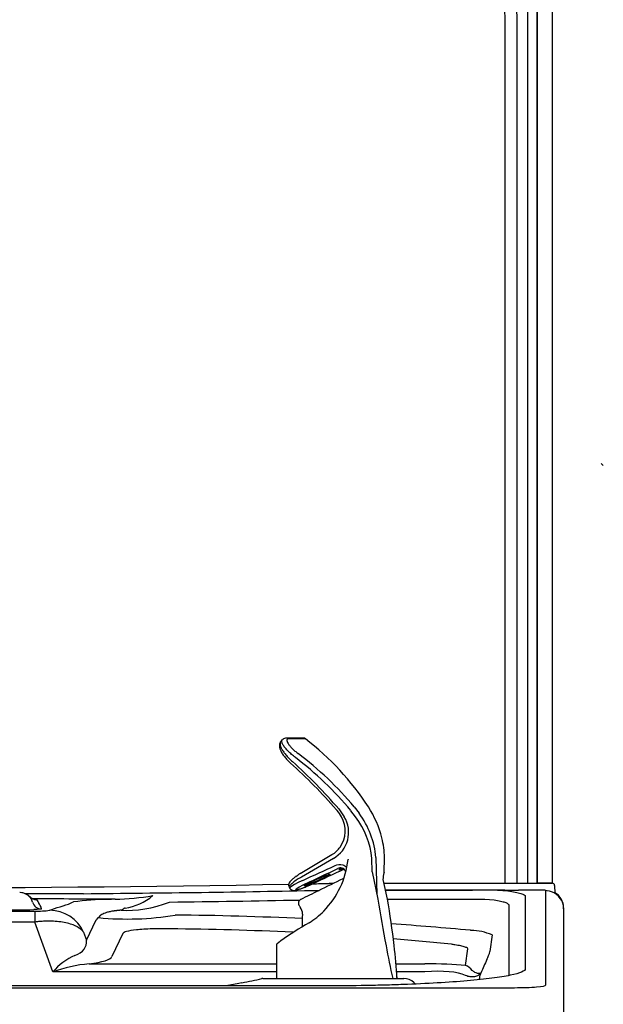
# Model space of a CAD drawing. Units: inches. Extents: x 2 to 16.2, y 1.3 to 10.3.
# Drawn here: x 8.9 to 9.4, y 8.9 to 9.8 of the extents above; entities that cross this region are included whole.
import ezdxf

# ---------------------------------------------------------------- set-up
doc = ezdxf.new("R2010")
doc.units = ezdxf.units.IN
doc.header["$MEASUREMENT"] = 0
for name, color, linetype in [('20', 7, 'Continuous'), ('DV2_20', 7, 'Continuous'), ('DV2_Default', 7, 'Continuous')]:
    doc.layers.add(name, color=color, linetype=linetype)

# ---------------------------------------------------------------- blocks, each defined once
blk = doc.blocks.new('SE3')
at = {"layer": 'DV2_20', "color": 7, "linetype": 'Continuous'}
for p, q in [((9.35011, 10.32046), (9.35011, 9.02644)), ((9.32749, 9.02645), (9.32751, 9.85866)), ((9.33625, 9.85866), (9.33623, 9.02648)), ((9.33626, 9.02735), (9.33627, 9.85866)), ((9.30631, 9.0263), (9.30632, 9.8322)), ((9.31725, 9.8322), (9.31724, 9.0263)), ((9.09645, 9.1576), (9.09864, 9.16053)), ((9.11781, 9.162), (9.10246, 9.162)), ((9.11995, 9.16127), (9.1044, 9.16127)), ((9.14883, 9.09508), (9.14952, 9.09429)), ((9.15106, 9.09581), (9.15178, 9.09496)), ((9.1655, 9.09771), (9.17012, 9.09177)), ((9.15178, 9.09496), (9.15624, 9.08842)), ((9.16679, 9.08842), (9.1623, 9.0942)), ((9.11516, 9.03565), (9.14472, 9.05333)), ((9.14606, 9.04961), (9.11635, 9.03211)), ((9.18222, 9.03726), (9.18193, 9.04951)), ((9.18193, 9.04951), (9.18195, 9.04951)), ((9.1858, 9.05039), (9.18653, 9.016)), ((9.19334, 9.0365), (9.19385, 9.05039)), ((9.15009, 9.04018), (9.15008, 9.04018)), ((9.15343, 9.04049), (9.15285, 9.04018)), ((9.15976, 9.04862), (9.15975, 9.04851)), ((9.15977, 9.04868), (9.15976, 9.04862)), ((9.15977, 9.04868), (9.15978, 9.04876)), ((9.15979, 9.04882), (9.15978, 9.04876)), ((9.18222, 9.03726), (9.18742, 9.0116)), ((9.1933, 9.03614), (9.19334, 9.0365)), ((9.10474, 9.02295), (9.10531, 9.02196)), ((9.14056, 9.02628), (9.14125, 9.02629)), ((9.14125, 9.02629), (9.14211, 9.02631)), ((9.14141, 9.02425), (9.14141, 9.02425)), ((9.14141, 9.02425), (9.14141, 9.02425)), ((9.14141, 9.02425), (9.14141, 9.02425)), ((9.19649, 9.01159), (9.1925, 9.0301)), ((9.29508, 9.02645), (9.30651, 9.02645)), ((9.30651, 9.02645), (9.31867, 9.02645)), ((9.31867, 9.02645), (9.33566, 9.02645)), ((9.34651, 9.02644), (9.33623, 9.02644)), ((9.35011, 9.02644), (9.34651, 9.02644)), ((9.35246, 9.02439), (9.35258, 9.01715)), ((8.91297, 9.01675), (8.85858, 9.01675)), ((9.19465, 9.02014), (9.27589, 9.02014)), ((9.27589, 9.02014), (9.27589, 9.02014)), ((9.27589, 9.02014), (9.27589, 9.02014)), ((9.30599, 9.02014), (9.27694, 9.02014)), ((9.30462, 9.02015), (9.29344, 9.02015)), ((9.29921, 9.02011), (9.30888, 9.01935)), ((9.30471, 9.02015), (9.30462, 9.02015)), ((9.30466, 9.02013), (9.30686, 9.02013)), ((9.33566, 9.02002), (9.31867, 9.02002)), ((9.32519, 9.01451), (9.32519, 8.94669)), ((9.34136, 9.02005), (9.33566, 9.02002)), ((9.3443, 8.93157), (9.3443, 9.01935)), ((8.90081, 9.00786), (8.90271, 9.00875)), ((8.90271, 9.00875), (8.90356, 9.00904)), ((9.28516, 9.01138), (9.19654, 9.01138)), ((9.28731, 9.01135), (9.28516, 9.01138)), ((9.28732, 9.01136), (9.28731, 9.01135)), ((9.2962, 9.01066), (9.28732, 9.01136)), ((9.31005, 8.94087), (9.31005, 9.00582)), ((9.36096, 9.00347), (9.36096, 9.00275)), ((8.59021, 9.00054), (8.86752, 9.00054)), ((8.86752, 9.00054), (8.86752, 8.99032)), ((8.92627, 8.99407), (8.92474, 8.99241)), ((8.92686, 8.99443), (8.92627, 8.99407)), ((9.36096, 9.00275), (9.36096, 8.91498)), ((8.86752, 8.99032), (8.59021, 8.99032)), ((8.88406, 8.94372), (8.86752, 8.99032)), ((8.91563, 8.97329), (8.92474, 8.99241)), ((8.91298, 8.98076), (8.91563, 8.97329)), ((8.94966, 8.97963), (8.93939, 8.95809)), ((9.27398, 8.98256), (9.27424, 8.98251)), ((9.27424, 8.98251), (9.2742, 8.98242)), ((9.2742, 8.98242), (9.27448, 8.98238)), ((9.29413, 8.9782), (9.29219, 8.96274)), ((9.09285, 8.96931), (9.09281, 8.96798)), ((9.09284, 8.96801), (9.09281, 8.93727)), ((9.26948, 8.94977), (9.27142, 8.96524)), ((8.9181, 8.95125), (9.09283, 8.95125)), ((9.20447, 8.95125), (9.23138, 8.95125)), ((9.09282, 8.94372), (8.88406, 8.94372)), ((9.23138, 8.94372), (9.20508, 8.94372)), ((9.28278, 8.94089), (9.28204, 8.93661)), ((9.28371, 8.94266), (9.28278, 8.94089)), ((9.14011, 8.93072), (8.31761, 8.93072)), ((9.05767, 8.93304), (9.04605, 8.93079)), ((9.06073, 8.93363), (9.0577, 8.93304)), ((9.08033, 8.9376), (9.08761, 8.9376)), ((9.08761, 8.9376), (9.21185, 8.9376)), ((9.2224, 8.93249), (9.22113, 8.93376)), ((8.14261, 8.92905), (9.31511, 8.92905)), ((9.36096, 8.91498), (9.36096, 8.88394))]:
    blk.add_line(p, q, dxfattribs=at)
for centre, radius, start, end in [((9.11781, 9.1585), 0.0035, 52.31261, 90), ((8.96075, 8.9552), 0.2604, 33.18077, 52.31261), ((8.91981, 8.89339), 0.31485, 39.62902, 52.70887), ((8.92216, 8.89421), 0.31721, 39.90566, 52.99371), ((8.78996, 8.78468), 0.47448, 40.86036, 48.23288), ((8.78247, 8.77912), 0.48596, 40.66884, 47.96378), ((9.10019, 9.04638), 0.0938, 13.7668, 33.18077), ((9.13243, 9.07393), 0.02787, 299.25888, 31.3398), ((9.13208, 9.07808), 0.0238, 25.60454, 42.91492), ((9.13198, 9.07516), 0.02524, 323.7463, 31.45766), ((9.1065, 9.04251), 0.07578, 5.30029, 37.29153), ((9.10405, 9.04306), 0.08208, 5.12067, 36.39731), ((9.10496, 9.04736), 0.08895, 1.95259, 13.92215), ((9.13504, 9.07163), 0.0207, 297.8671, 326.6144), ((9.0795, 9.05708), 0.08071, 315.51694, 353.9044), ((9.03998, 9.13431), 0.12386, 304.99569, 306.01051), ((9.15979, 8.94207), 0.09997, 115.75691, 118.38409), ((9.12877, 9.01215), 0.02716, 120.08362, 126.01051), ((9.07649, 9.04854), 0.11747, 350.96427, 353.93641), ((9.21262, 9.03417), 0.01942, 173.17869, 174.25338), ((8.72886, 29.99442), 20.97218, 268.875166, 271.026062), ((10.09604, 6.76547), 2.46609, 113.37671, 113.48694), ((9.14188, 8.97897), 0.05179, 115.12783, 117.8648), ((9.09707, 9.08908), 0.06975, 292.75049, 294.99072), ((8.72886, 29.99442), 20.97218, 271.087561, 271.124834), ((9.15718, 8.18007), 0.84638, 90.76221, 91.02), ((9.35036, 9.02435), 0.0021, 1, 90), ((8.85327, 9.00515), 0.0126, 16.86116, 90), ((8.87462, 9.01976), 0.01327, 206.13256, 214.50965), ((8.8684, 9.0189), 0.0075, 220.96086, 259.88554), ((8.72897, 29.98626), 20.97032, 270.502738, 271.103053), ((8.93549, 9.26337), 0.25197, 271.55593, 279.60928), ((8.94426, 9.05399), 0.05131, 278.25143, 310.44788), ((9.31902, 9.78055), 0.76053, 268.92169, 269.97357), ((9.33983, 8.98951), 0.03058, 71.1845, 87.12801), ((9.3443, 9.00347), 0.01666, 0, 60.2432), ((8.72886, -20.75091), 29.76317, 89.58906, 89.736596), ((8.85174, 8.81495), 0.19707, 84.97758, 85.56791), ((8.85327, 8.99641), 0.02135, 16.86117, 34.25764), ((8.93612, 8.78351), 0.22786, 90.08641, 98.21341), ((8.9427, 8.82161), 0.18988, 90.11212, 92.09131), ((8.7373, 28.90718), 19.89994, 270.736906, 271.086984), ((9.11766, 9.00786), 0.0042, 116.02044, 217.01784), ((9.02671, 8.93919), 0.10977, 36.40691, 37.05427), ((9.1071, 8.99814), 0.01007, 357.31757, 37.30841), ((11.16936, 9.34306), 2.00946, 189.49433, 190.75424), ((8.43431, 8.87891), 0.77364, 6.64901, 9.87537), ((8.85174, 9.47617), 0.47447, 268.21806, 271.78194), ((8.87043, 9.08311), 0.08262, 267.97519, 277.55855), ((8.95362, 9.26051), 0.26742, 264.25708, 279.61152), ((8.96282, 5.64397), 3.35305, 87.35852, 89.39411), ((8.83028, 8.99992), 0.28714, 357.18182, 359.5485), ((9.08708, 9.04955), 0.07003, 301.15045, 315.57126), ((9.31259, 8.66557), 0.37528, 120.291, 125.08088), ((8.96282, 5.64397), 3.35305, 84.67532, 85.94328), ((8.97554, 6.24389), 2.74004, 87.22605, 89.61957), ((9.2743, 8.93327), 0.04912, 66.19328, 89.78696), ((10.00756, 9.1189), 0.82625, 190.51582, 192.68252), ((8.97554, 6.24389), 2.74004, 84.11712, 85.26297), ((8.71422, 8.90998), 0.49199, 3.20623, 6.8293), ((8.93076, 8.90249), 0.0623, 114.58121, 138.56007), ((9.25514, 8.97292), 0.03842, 333.00145, 344.62309), ((8.92907, 8.82091), 0.1308, 94.81053, 110.13024), ((9.26518, 8.93788), 0.01264, 35.15762, 70.09212), ((10.09354, 8.59264), 0.88223, 155.71476, 156.62519), ((8.73467, 8.90911), 0.47166, 3.4507, 4.25757), ((8.90409, 9.74194), 0.82335, 280.96722, 282.2939), ((9.08081, 8.93051), 0.00711, 93.89833, 101.4017), ((9.21185, 8.92447), 0.01312, 45, 90)]:
    blk.add_arc(centre, radius, start, end, dxfattribs=at)
for centre, major_axis, ratio, start_param, end_param in [((9.04711, 9.0076), (0.37085, 0.1691), 0.024021, -1.390628, -1.307218), ((9.04886, 9.00379), (0.37089, 0.17328), 0.025008, -1.389786, -1.306061), ((9.15906, 9.04267), (0.00798, 0.00367), 0.058388, 2.435815, 4.09997), ((9.10341, 9.00379), (0.37089, 0.17328), 0.025008, 1.416899, 1.496736), ((9.09117, 9.01138), (0.35619, 0.17327), 0.026712, -1.467785, -1.40303), ((9.15703, 9.02715), (0.00185, -0.00377), 0.173964, 3.080031, 3.954936), ((9.18982, 9.03649), (-0.00348, 0.00037), 0.153548, 3.141917, 3.174083), ((9.18986, 9.03687), (-0.00348, 0.00039), 0.155045, 3.14189, 3.173819), ((9.13576, 9.03638), (0.03046, 0.01441), 0.059814, 2.376021, 3.146179), ((9.13752, 9.03257), (0.02681, 0.01233), 0.058388, 2.37655, 4.159235), ((9.3362, 9.02735), (0, -0.00105), 0.052408, 0.599061, 1.570796), ((8.85365, 9.00515), (0, -0.0126), 0.999934, 2.340184, 3.141593), ((8.86899, 9.02), (-0.00722, -0.00494), 0.998809, 0.170117, 0.971849), ((9.09464, 9.01208), (0.32622, 0.15869), 0.026712, -1.518746, -1.467785), ((9.27694, 9.02014), (-0.00105, 0), 0.000063, 4.713905, 6.283185), ((9.3443, 9.00275), (-0.01666, 0), 0.996275, 3.141593, 4.382856), ((8.8737, 9.01134), (0.00837, 0.00254), 0.999113, 3.141593, 4.418352), ((8.98146, 9.04388), (-0.06523, -0.02541), 0.527109, 0.842689, 1.546033), ((8.8813, 8.96624), (-0.01502, 0.03161), 0.99561, 4.698773, 5.838018), ((8.85475, 8.98916), (-0.06032, 0.02106), 0.415108, 2.679376, 3.334658), ((8.85475, 8.96307), (0.08486, -0.00413), 0.15575, 5.562815, 6.218097), ((9.18651, 8.93433), (0.11211, 0.0069), 0.137815, 0.729093, 1.150514), ((9.18651, 8.90824), (0.08982, 0.02544), 0.284748, 0.32001, 0.969091), ((9.31511, 8.93157), (-0.02919, 0), 0.086557, 1.570796, 3.141593)]:
    blk.add_ellipse(centre, major_axis=major_axis, ratio=ratio, start_param=start_param, end_param=end_param, dxfattribs=at)
blk.add_ellipse((9.13098, 9.0295), major_axis=(-0.01197, -0.0055), ratio=0.058388, dxfattribs=at)
for points, knots in [([(9.15998, 9.95676), (9.16943, 9.95673), (9.17885, 9.95643), (9.19759, 9.9549), (9.20691, 9.95368), (9.22539, 9.94973), (9.23452, 9.94698), (9.24751, 9.94146), (9.25174, 9.93939), (9.25998, 9.93474), (9.26401, 9.93216), (9.27546, 9.92383), (9.28236, 9.91746), (9.2916, 9.90665), (9.29447, 9.90284), (9.2997, 9.89501), (9.30207, 9.89095), (9.30846, 9.87839), (9.31178, 9.86937), (9.31615, 9.85106), (9.31725, 9.84172), (9.31725, 9.8322)], [0, 0, 0, 0, 0.125, 0.125, 0.25, 0.25, 0.375, 0.375, 0.4375, 0.4375, 0.5, 0.5, 0.625, 0.625, 0.6875, 0.6875, 0.75, 0.75, 0.875, 0.875, 1, 1, 1, 1]), ([(9.30632, 9.8322), (9.30634, 9.84098), (9.30532, 9.84959), (9.30125, 9.86646), (9.29815, 9.87477), (9.29219, 9.88631), (9.28997, 9.89003), (9.28509, 9.89722), (9.2824, 9.90071), (9.27379, 9.91058), (9.26736, 9.91638), (9.25667, 9.9239), (9.25292, 9.92622), (9.24525, 9.93035), (9.24132, 9.93218), (9.22924, 9.93698), (9.22076, 9.93929), (9.20358, 9.94248), (9.19487, 9.94339), (9.17742, 9.94443), (9.16869, 9.94455), (9.15994, 9.94444)], [0, 0, 0, 0, 0.125, 0.125, 0.25, 0.25, 0.3125, 0.3125, 0.375, 0.375, 0.5, 0.5, 0.5625, 0.5625, 0.625, 0.625, 0.75, 0.75, 0.875, 0.875, 1, 1, 1, 1]), ([(9.11059, 9.14385), (9.10937, 9.14476), (9.1082, 9.1457), (9.10651, 9.14716), (9.10595, 9.14766), (9.10488, 9.14865), (9.10386, 9.14964), (9.10293, 9.15061), (9.10204, 9.15159), (9.10162, 9.15207), (9.10045, 9.15348), (9.0998, 9.15437), (9.09902, 9.15564), (9.09879, 9.15604), (9.09841, 9.1568), (9.09826, 9.15716), (9.09803, 9.15784), (9.09795, 9.15816), (9.09787, 9.15875), (9.09787, 9.15901), (9.09792, 9.15942), (9.09797, 9.15957), (9.09803, 9.15971)], [0, 0, 0, 0, 0.157555, 0.157555, 0.236333, 0.236333, 0.31511, 0.393888, 0.393888, 0.472665, 0.472665, 0.63022, 0.63022, 0.708998, 0.708998, 0.787775, 0.787775, 0.866553, 0.866553, 0.94533, 0.94533, 1, 1, 1, 1]), ([(9.10246, 9.16197), (9.10238, 9.16198), (9.10175, 9.16206), (9.10047, 9.16176), (9.09914, 9.16113), (9.09869, 9.1606), (9.09864, 9.16053)], [0, 0, 0, 0, 0.056334, 0.510375, 0.939043, 1, 1, 1, 1]), ([(9.1044, 9.16127), (9.10388, 9.16127), (9.10347, 9.16117), (9.10304, 9.16087), (9.10292, 9.16075), (9.10274, 9.16045), (9.10263, 9.16011), (9.10264, 9.15969), (9.10272, 9.15921), (9.10278, 9.15896), (9.10308, 9.15813), (9.10339, 9.15752), (9.10404, 9.15649), (9.10428, 9.15614), (9.10482, 9.15541), (9.10511, 9.15504), (9.10606, 9.15389), (9.10681, 9.15308), (9.10801, 9.15188), (9.10842, 9.15147), (9.1093, 9.15066), (9.10975, 9.15025), (9.11114, 9.14905), (9.1121, 9.14828), (9.11309, 9.14753)], [0, 0, 0, 0, 0.125, 0.125, 0.1875, 0.1875, 0.25, 0.3125, 0.3125, 0.375, 0.375, 0.5, 0.5, 0.5625, 0.5625, 0.625, 0.625, 0.75, 0.75, 0.8125, 0.8125, 0.875, 0.875, 1, 1, 1, 1]), ([(9.09645, 9.1576), (9.09621, 9.15719), (9.09574, 9.15627), (9.09558, 9.15446), (9.09591, 9.15234), (9.09687, 9.14983), (9.09853, 9.14693), (9.10079, 9.14389), (9.10338, 9.14098), (9.10508, 9.13941), (9.10601, 9.13857)], [0, 0, 0, 0, 0.0681375, 0.1659767, 0.2798639, 0.4205386, 0.5755052, 0.7261457, 0.8736404, 1, 1, 1, 1]), ([(9.09645, 9.1576), (9.0964, 9.15748), (9.09629, 9.15709), (9.09626, 9.15664), (9.09629, 9.15597), (9.09634, 9.1556), (9.0966, 9.15445), (9.09692, 9.15359), (9.09783, 9.15169), (9.09842, 9.15069), (9.09947, 9.14912), (9.09985, 9.14858), (9.10067, 9.14749), (9.1011, 9.14695), (9.10201, 9.14586), (9.10248, 9.14531), (9.10348, 9.14422), (9.104, 9.14368), (9.1056, 9.14207), (9.10671, 9.14104), (9.10786, 9.14005)], [0, 0, 0, 0, 0.039992, 0.1199926, 0.1199926, 0.1999933, 0.1999933, 0.3599947, 0.3599947, 0.519996, 0.519996, 0.5999967, 0.5999967, 0.6799973, 0.6799973, 0.759998, 0.759998, 0.8399987, 0.8399987, 1, 1, 1, 1]), ([(9.14765, 9.04305), (9.14978, 9.04418), (9.1524, 9.04443), (9.15623, 9.04327), (9.15757, 9.04247), (9.15867, 9.04141)], [0, 0, 0, 0, 0.619933, 0.619933, 1, 1, 1, 1]), ([(9.15767, 9.03715), (9.15757, 9.03743), (9.15745, 9.03771), (9.15665, 9.03918), (9.1555, 9.04015), (9.15277, 9.04102), (9.15127, 9.04086), (9.15009, 9.04018)], [0, 0, 0, 0, 0.098243, 0.098243, 0.549121, 0.549121, 1, 1, 1, 1]), ([(9.11102, 9.03285), (9.11089, 9.03275), (9.10981, 9.03193), (9.10804, 9.03044), (9.10611, 9.02861), (9.10506, 9.0274), (9.10437, 9.02588), (9.10416, 9.0244), (9.10453, 9.02352), (9.10473, 9.02306)], [0, 0, 0, 0, 0.029363, 0.258336, 0.492512, 0.747363, 0.846278, 0.930401, 1, 1, 1, 1]), ([(9.11226, 9.03002), (9.11077, 9.02892), (9.1095, 9.02793), (9.1079, 9.0266), (9.10741, 9.02618), (9.10656, 9.0254), (9.1062, 9.02505), (9.10559, 9.02442), (9.10534, 9.02414), (9.10497, 9.02365), (9.10485, 9.02344), (9.10472, 9.02312), (9.10471, 9.023), (9.10476, 9.02292)], [0, 0, 0, 0, 0.2882927, 0.2882927, 0.4324391, 0.4324391, 0.5765855, 0.5765855, 0.7207318, 0.7207318, 0.8648782, 0.8648782, 1, 1, 1, 1]), ([(9.10536, 9.02199), (9.10542, 9.02185), (9.10565, 9.02127), (9.10656, 9.0205), (9.10771, 9.01994), (9.10876, 9.01974), (9.10967, 9.01974), (9.11065, 9.01988), (9.112, 9.0202), (9.11408, 9.02086), (9.11699, 9.02191), (9.12036, 9.02323), (9.12268, 9.02418), (9.12391, 9.02469)], [0, 0, 0, 0, 0.013806, 0.065196, 0.109168, 0.151672, 0.200414, 0.270981, 0.388405, 0.549855, 0.704868, 0.868305, 1, 1, 1, 1]), ([(9.19335, 9.02645), (9.19421, 9.02645), (9.19506, 9.02645), (9.20809, 9.02645), (9.22003, 9.02645), (9.23747, 9.02645), (9.24319, 9.02645), (9.25439, 9.02645), (9.25987, 9.02645), (9.26789, 9.02645), (9.27053, 9.02645), (9.2757, 9.02645), (9.27825, 9.02645), (9.28573, 9.02645), (9.29053, 9.02645), (9.29508, 9.02645)], [0, 0, 0, 0, 0.022776, 0.022776, 0.3485173, 0.3485173, 0.511388, 0.511388, 0.6742587, 0.6742587, 0.755694, 0.755694, 0.8371293, 0.8371293, 1, 1, 1, 1]), ([(9.33566, 9.02645), (9.33663, 9.02645), (9.33758, 9.02645), (9.33899, 9.02645), (9.33946, 9.02645), (9.34038, 9.02645), (9.34084, 9.02645), (9.34217, 9.02645), (9.34302, 9.02645), (9.34462, 9.02645), (9.34537, 9.02645), (9.34673, 9.02645), (9.34734, 9.02645), (9.34841, 9.02645), (9.34887, 9.02645), (9.3496, 9.02645), (9.34988, 9.02645), (9.35026, 9.02645), (9.35036, 9.02645), (9.35036, 9.02645)], [0, 0, 0, 0, 0.125, 0.125, 0.1875, 0.1875, 0.25, 0.25, 0.375, 0.375, 0.5, 0.5, 0.625, 0.625, 0.75, 0.75, 0.875, 0.875, 1, 1, 1, 1]), ([(9.29344, 9.02015), (9.28889, 9.02015), (9.28412, 9.02015), (9.27423, 9.02015), (9.2691, 9.02015), (9.25855, 9.02015), (9.25313, 9.02015), (9.24204, 9.02015), (9.23636, 9.02015), (9.21901, 9.02015), (9.20712, 9.02015), (9.19487, 9.02015), (9.19477, 9.02015), (9.19467, 9.02015)], [0, 0, 0, 0, 0.166214, 0.166214, 0.332428, 0.332428, 0.498642, 0.498642, 0.664856, 0.664856, 0.997284, 0.997284, 1, 1, 1, 1]), ([(9.30888, 9.01935), (9.3114, 9.01898), (9.31368, 9.0186), (9.3167, 9.01802), (9.31764, 9.01782), (9.31936, 9.01743), (9.32015, 9.01722), (9.32156, 9.01682), (9.32218, 9.01661), (9.32327, 9.0162), (9.32372, 9.01599), (9.32482, 9.01536), (9.32519, 9.01493), (9.32519, 9.01451)], [0, 0, 0, 0, 0.25, 0.25, 0.375, 0.375, 0.5, 0.5, 0.625, 0.625, 0.75, 0.75, 1, 1, 1, 1]), ([(8.86899, 9.01126), (8.86938, 9.01069), (8.86977, 9.01011), (8.87016, 9.00954), (8.87041, 9.00917), (8.87066, 9.0088), (8.87092, 9.00842)], [0, 0, 0, 0, 0.606881, 0.606881, 0.606881, 1, 1, 1, 1]), ([(8.95163, 9.00321), (8.95156, 9.0032), (8.95142, 9.00318), (8.95123, 9.00314), (8.95103, 9.00307), (8.95083, 9.00299), (8.95057, 9.00285), (8.95021, 9.00262), (8.94979, 9.0023), (8.94944, 9.00201), (8.94916, 9.0018), (8.94893, 9.00164), (8.94866, 9.00149), (8.94837, 9.00137), (8.94815, 9.00133), (8.94805, 9.00131)], [0, 0, 0, 0, 0.041313, 0.085512, 0.132912, 0.183783, 0.238361, 0.348232, 0.501256, 0.634598, 0.703717, 0.763971, 0.852028, 0.930445, 1, 1, 1, 1]), ([(9.31005, 9.00582), (9.31006, 9.00593), (9.31005, 9.00604), (9.30999, 9.00626), (9.30994, 9.00636), (9.30972, 9.00669), (9.3095, 9.0069), (9.30889, 9.00733), (9.30851, 9.00754), (9.30759, 9.00796), (9.30706, 9.00817), (9.30586, 9.00858), (9.30518, 9.00878), (9.3037, 9.00917), (9.3029, 9.00937), (9.30031, 9.00994), (9.29836, 9.01031), (9.2962, 9.01066)], [0, 0, 0, 0, 0.0625, 0.0625, 0.125, 0.125, 0.25, 0.25, 0.375, 0.375, 0.5, 0.5, 0.625, 0.625, 0.75, 0.75, 1, 1, 1, 1]), ([(8.8737, 9.0026), (8.87372, 9.00254), (8.87357, 9.00247), (8.87312, 9.00238), (8.87292, 9.00235), (8.87246, 9.00229), (8.87218, 9.00226), (8.87126, 9.00218), (8.8705, 9.00212), (8.86914, 9.00205), (8.86865, 9.00202), (8.86762, 9.00198), (8.86707, 9.00195), (8.86649, 9.00193)], [0, 0, 0, 0, 0.25, 0.25, 0.375, 0.375, 0.5, 0.5, 0.75, 0.75, 0.875, 0.875, 1, 1, 1, 1]), ([(8.94805, 9.00131), (8.94777, 9.00129), (8.94719, 9.00125), (8.94634, 9.00118), (8.9455, 9.0011), (8.94468, 9.00102), (8.94388, 9.00093), (8.94309, 9.00084), (8.94231, 9.00074), (8.94156, 9.00064), (8.94081, 9.00053), (8.94009, 9.00041), (8.93836, 9.00011), (8.93583, 8.99957), (8.93297, 8.99872), (8.93064, 8.99775), (8.92923, 8.99692), (8.92838, 8.99627), (8.9279, 8.99583), (8.92748, 8.99538), (8.92713, 8.99491), (8.92695, 8.99459), (8.92686, 8.99443)], [0, 0, 0, 0, 0.021635, 0.043357, 0.065173, 0.087091, 0.109117, 0.13126, 0.153526, 0.175922, 0.198456, 0.221133, 0.24396, 0.36477, 0.491268, 0.61378, 0.743419, 0.791967, 0.841883, 0.893185, 0.945886, 1, 1, 1, 1]), ([(8.91298, 8.98076), (8.91287, 8.9809), (8.91266, 8.9812), (8.9123, 8.98163), (8.91193, 8.98205), (8.91154, 8.98246), (8.91112, 8.98286), (8.91069, 8.98324), (8.91024, 8.98362), (8.90977, 8.98399), (8.90929, 8.98435), (8.90879, 8.98469), (8.90827, 8.98503), (8.90774, 8.98535), (8.90719, 8.98567), (8.90542, 8.98663), (8.90208, 8.98805), (8.89646, 8.9896), (8.89008, 8.99064), (8.88468, 8.99101), (8.88082, 8.99108), (8.87867, 8.99107), (8.87649, 8.99101), (8.87428, 8.99091), (8.87204, 8.99076), (8.86979, 8.99057), (8.86827, 8.9904), (8.86752, 8.99032)], [0, 0, 0, 0, 0.019103, 0.038037, 0.056804, 0.075404, 0.093836, 0.112101, 0.130201, 0.148135, 0.165903, 0.183507, 0.200946, 0.218222, 0.235334, 0.252283, 0.378746, 0.50042, 0.626117, 0.749683, 0.785314, 0.820972, 0.856666, 0.892406, 0.928202, 0.964063, 1, 1, 1, 1]), ([(8.99373, 8.98387), (8.99095, 8.98394), (8.98816, 8.98398), (8.98253, 8.98398), (8.97967, 8.98394), (8.97422, 8.9838), (8.97157, 8.98369), (8.9666, 8.98339), (8.96434, 8.9832), (8.95819, 8.98256), (8.9551, 8.98202), (8.95102, 8.98087), (8.94995, 8.98025), (8.94966, 8.97963)], [0, 0, 0, 0, 0.125, 0.125, 0.25, 0.25, 0.375, 0.375, 0.5, 0.5, 0.75, 0.75, 1, 1, 1, 1]), ([(9.0969, 8.97268), (9.09675, 8.97257), (9.09645, 8.97235), (9.09602, 8.97202), (9.09561, 8.97171), (9.09522, 8.97141), (9.09486, 8.97113), (9.09452, 8.97085), (9.09421, 8.97059), (9.09391, 8.97035), (9.09365, 8.97011), (9.0934, 8.96989), (9.09318, 8.96968), (9.09298, 8.96948), (9.09287, 8.96937), (9.09282, 8.96931)], [0, 0, 0, 0, 0.078213, 0.156231, 0.234072, 0.311755, 0.389296, 0.466715, 0.544029, 0.621255, 0.698408, 0.775504, 0.852557, 0.92958, 1, 1, 1, 1]), ([(9.27142, 8.96524), (9.27147, 8.96563), (9.27109, 8.96601), (9.26998, 8.96658), (9.26952, 8.96676), (9.26843, 8.96713), (9.26781, 8.96732), (9.26644, 8.96767), (9.26569, 8.96785), (9.26408, 8.9682), (9.26321, 8.96837), (9.2614, 8.9687), (9.26045, 8.96887), (9.25896, 8.96911), (9.25846, 8.96919), (9.25743, 8.96935), (9.2569, 8.96942), (9.25638, 8.9695)], [0, 0, 0, 0, 0.25, 0.25, 0.375, 0.375, 0.5, 0.5, 0.625, 0.625, 0.75, 0.75, 0.875, 0.875, 0.9375, 0.9375, 1, 1, 1, 1]), ([(9.32519, 8.94669), (9.32519, 8.94563), (9.32399, 8.9446), (9.31928, 8.94255), (9.3157, 8.94153), (9.30645, 8.93961), (9.30077, 8.93869), (9.29067, 8.93739), (9.28701, 8.93696), (9.27932, 8.93615), (9.27526, 8.93577), (9.26249, 8.93467), (9.25314, 8.934), (9.23286, 8.93283), (9.22221, 8.93234), (9.20551, 8.93174), (9.19983, 8.93157), (9.1882, 8.93126), (9.18226, 8.93113), (9.16439, 8.93083), (9.15233, 8.93072), (9.14011, 8.93072)], [0, 0, 0, 0, 0.125, 0.125, 0.25, 0.25, 0.375, 0.375, 0.4375, 0.4375, 0.5, 0.5, 0.625, 0.625, 0.75, 0.75, 0.8125, 0.8125, 0.875, 0.875, 1, 1, 1, 1]), ([(9.28371, 8.94266), (9.28338, 8.94223), (9.283, 8.94182), (9.28216, 8.94108), (9.2817, 8.94075), (9.2802, 8.93987), (9.27906, 8.93944), (9.27718, 8.93909), (9.27653, 8.93902), (9.27518, 8.939), (9.27449, 8.93904), (9.27238, 8.93934), (9.27093, 8.93976), (9.26949, 8.94043)], [0, 0, 0, 0, 0.125, 0.125, 0.25, 0.25, 0.5, 0.5, 0.625, 0.625, 0.75, 0.75, 1, 1, 1, 1]), ([(9.28371, 8.94266), (9.28356, 8.94254), (9.28337, 8.94245), (9.28294, 8.9423), (9.2827, 8.94225), (9.2819, 8.94217), (9.28126, 8.94222), (9.27981, 8.94257), (9.27901, 8.94287), (9.27732, 8.94378), (9.27642, 8.94438), (9.27551, 8.94516)], [0, 0, 0, 0, 0.125, 0.125, 0.25, 0.25, 0.5, 0.5, 0.75, 0.75, 1, 1, 1, 1])]:
    blk.add_open_spline(points, degree=3, knots=knots, dxfattribs=at)
blk.add_open_spline([(8.8813, 9.00121), (8.88598, 9.00343), (8.89612, 9.00564), (8.90081, 9.00786)], degree=3, dxfattribs=at)
at = {"layer": 'DV2_Default', "color": 7, "linetype": 'Continuous'}
blk.add_line((9.39797, 9.41632), (9.39612, 9.41827), dxfattribs=at)
blk = doc.blocks.new('SE1')
at = {"layer": '20'}
blk.add_blockref('SE3', (0, 0), dxfattribs=at)
blk = doc.blocks.new('SE')
at = {"layer": '20'}
blk.add_blockref('SE1', (0, 0), dxfattribs=at)

msp = doc.modelspace()

# ---------------------------------------------------------------- block references
msp.add_blockref('SE', (0, 0))

doc.saveas('drawing.dxf')
